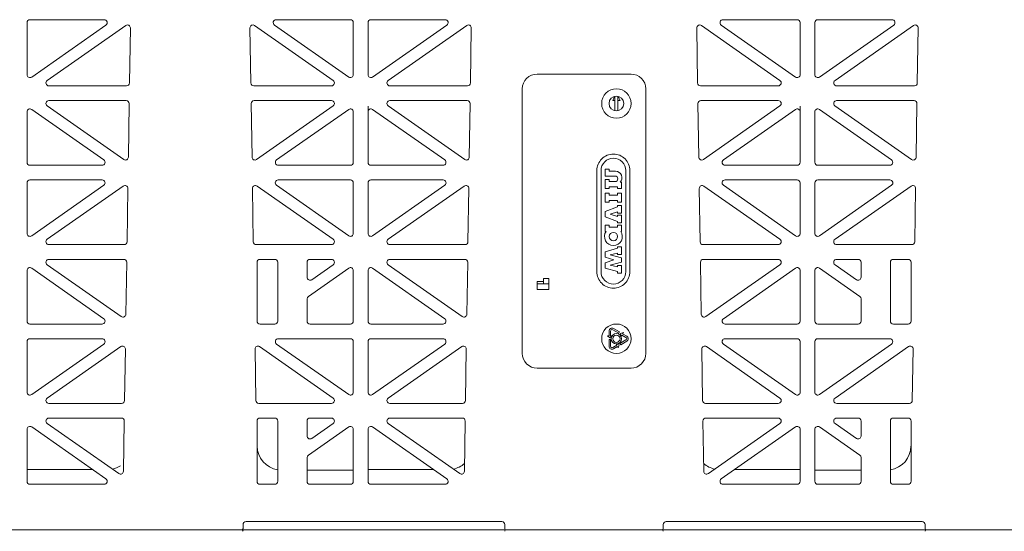
# Model space of a CAD drawing. Extents: x -407 to 257, y -279 to 135.
# Drawn here: x -134 to -117, y 16 to 25 of the extents above; entities that cross this region are included whole.
import ezdxf

# ---------------------------------------------------------------- set-up
doc = ezdxf.new("R2010")
doc.units = 0
doc.linetypes.add('A', pattern=[0])
doc.layers.add('Details', color=39, linetype='Continuous')

# ---------------------------------------------------------------- blocks, each defined once
blk = doc.blocks.new('no_name$0')
at = {"color": 5, "linetype": 'A', "lineweight": 0}
for p, q in [((-26591.9, 5039.2), (-26857.1, 5039.2)), ((-25977.8, 5039.2), (-25712.6, 5039.2)), ((-25373.9, 5039.2), (-25639.1, 5039.2)), ((-24381.8, 5039.2), (-24116.6, 5039.2)), ((-23777.9, 5039.2), (-24043.1, 5039.2)), ((-26867.6, 5028.7), (-26867.6, 4843)), ((-26851.1, 4834.4), (-26585.9, 5020.1)), ((-26795.5, 4822), (-26515.1, 5018.4)), ((-26498.5, 5009.6), (-26501.6, 4813.3)), ((-26071.2, 5009.6), (-26068.2, 4813.3)), ((-25774.2, 4822), (-26054.7, 5018.4)), ((-25718.7, 4834.4), (-25983.9, 5020.1)), ((-25702.1, 5028.7), (-25702.1, 4843)), ((-25649.6, 5028.7), (-25649.6, 4843)), ((-25633.1, 4834.4), (-25367.9, 5020.1)), ((-25577.5, 4822), (-25297.1, 5018.4)), ((-25280.6, 5009.6), (-25283.6, 4813.3)), ((-24475.2, 5009.6), (-24472.1, 4813.3)), ((-24178.2, 4822), (-24458.7, 5018.4)), ((-24122.6, 4834.4), (-24387.8, 5020.1)), ((-24106.1, 5028.7), (-24106.1, 4843)), ((-24053.6, 5028.7), (-24053.6, 4843)), ((-24037.1, 4834.4), (-23771.9, 5020.1)), ((-23981.5, 4822), (-23701.1, 5018.4)), ((-23684.5, 5009.6), (-23687.6, 4813.3)), ((-24709.9, 4844.9), (-25045.9, 4844.9)), ((-26789.5, 4802.9), (-26512.1, 4802.9)), ((-25780.3, 4802.9), (-26057.7, 4802.9)), ((-25571.5, 4802.9), (-25294.1, 4802.9)), ((-25098.4, 4792.4), (-25098.4, 3847.4)), ((-24657.4, 4792.4), (-24657.4, 3847.4)), ((-24184.2, 4802.9), (-24461.6, 4802.9)), ((-23975.5, 4802.9), (-23698.1, 4802.9)), ((-26513.3, 4750.4), (-26789.7, 4750.4)), ((-26056.5, 4750.4), (-25780.1, 4750.4)), ((-25295.3, 4750.4), (-25571.7, 4750.4)), ((-24768.9, 4765.3), (-24775.5, 4751.2)), ((-24768, 4751.2), (-24775.5, 4751.2)), ((-24768, 4714.3), (-24768, 4765.6)), ((-24756.8, 4714.3), (-24756.8, 4765.6)), ((-24756.8, 4751.2), (-24749.3, 4751.2)), ((-24755.9, 4765.3), (-24749.3, 4751.2)), ((-24460.5, 4750.4), (-24184.1, 4750.4)), ((-23699.3, 4750.4), (-23975.7, 4750.4)), ((-26851.1, 4718.8), (-26593.6, 4538.5)), ((-26795.7, 4731.3), (-26522.3, 4539.9)), ((-26502.8, 4739.8), (-26505.8, 4548.3)), ((-26067, 4739.8), (-26064, 4548.3)), ((-25774.1, 4731.3), (-26047.5, 4539.9)), ((-25718.7, 4718.8), (-25976.2, 4538.5)), ((-25649.6, 4730.4), (-25649.6, 4710.2)), ((-25633.1, 4718.8), (-25375.6, 4538.5)), ((-25577.7, 4731.3), (-25304.3, 4539.9)), ((-25284.8, 4739.8), (-25287.8, 4548.3)), ((-24471, 4739.8), (-24468, 4548.3)), ((-24178.1, 4731.3), (-24451.5, 4539.9)), ((-24122.6, 4718.8), (-24380.2, 4538.5)), ((-24106.1, 4730.4), (-24106.1, 4710.2)), ((-24037.1, 4718.8), (-23779.6, 4538.5)), ((-23981.7, 4731.3), (-23708.3, 4539.9)), ((-23688.8, 4739.8), (-23691.7, 4548.3)), ((-26867.6, 4710.2), (-26867.6, 4529.9)), ((-25702.1, 4710.2), (-25702.1, 4529.9)), ((-25649.6, 4710.2), (-25649.6, 4529.9)), ((-24106.1, 4710.2), (-24106.1, 4529.9)), ((-24053.6, 4710.2), (-24053.6, 4529.9)), ((-26857.1, 4519.4), (-26599.6, 4519.4)), ((-25712.6, 4519.4), (-25970.2, 4519.4)), ((-25639.1, 4519.4), (-25381.6, 4519.4)), ((-24802.5, 4505.3), (-24787.8, 4505.3)), ((-24802.5, 4480.7), (-24802.5, 4505.3)), ((-24787.8, 4497.9), (-24787.8, 4505.3)), ((-24116.6, 4519.4), (-24374.1, 4519.4)), ((-24043.1, 4519.4), (-23785.6, 4519.4)), ((-26599.4, 4466.9), (-26857.1, 4466.9)), ((-25970.3, 4466.9), (-25712.6, 4466.9)), ((-25381.4, 4466.9), (-25639.1, 4466.9)), ((-24832, 4500.4), (-24832, 4139.4)), ((-24817.2, 4139.4), (-24817.2, 4500.4)), ((-24802.5, 4480.7), (-24766.9, 4480.7)), ((-24802.5, 4436.5), (-24802.5, 4468.5)), ((-24802.5, 4468.5), (-24787.8, 4468.5)), ((-24787.8, 4497.9), (-24765.1, 4497.9)), ((-24787.8, 4461.1), (-24787.8, 4468.5)), ((-24728.8, 4500.4), (-24728.8, 4139.4)), ((-24714.1, 4139.4), (-24714.1, 4500.4)), ((-24374.3, 4466.9), (-24116.6, 4466.9)), ((-23785.4, 4466.9), (-24043.1, 4466.9)), ((-26867.6, 4456.4), (-26867.6, 4276)), ((-26851.1, 4267.4), (-26593.4, 4447.8)), ((-26795.5, 4255), (-26524, 4445.1)), ((-26507.5, 4436.4), (-26510.5, 4246.3)), ((-26062.3, 4436.4), (-26059.3, 4246.3)), ((-25774.2, 4255), (-26045.7, 4445.1)), ((-25718.7, 4267.4), (-25976.4, 4447.8)), ((-25702.1, 4456.4), (-25702.1, 4276)), ((-25649.6, 4456.4), (-25649.6, 4276)), ((-25633.1, 4267.4), (-25375.4, 4447.8)), ((-25577.5, 4255), (-25306, 4445.1)), ((-25289.5, 4436.4), (-25292.5, 4246.3)), ((-24802.5, 4436.5), (-24787.8, 4436.5)), ((-24787.8, 4461.1), (-24766.9, 4461.1)), ((-24787.8, 4442.7), (-24758.3, 4442.7)), ((-24787.8, 4436.5), (-24787.8, 4442.7)), ((-24758.3, 4436.5), (-24758.3, 4442.7)), ((-24758.3, 4436.5), (-24743.6, 4436.5)), ((-24749.5, 4458.6), (-24743.6, 4458.6)), ((-24743.6, 4436.5), (-24743.6, 4458.6)), ((-24466.2, 4436.4), (-24463.3, 4246.3)), ((-24178.2, 4255), (-24449.7, 4445.1)), ((-24122.6, 4267.4), (-24380.3, 4447.8)), ((-24106.1, 4456.4), (-24106.1, 4276)), ((-24053.6, 4456.4), (-24053.6, 4276)), ((-24037.1, 4267.4), (-23779.4, 4447.8)), ((-23981.5, 4255), (-23710, 4445.1)), ((-23693.5, 4436.4), (-23696.5, 4246.3)), ((-24802.5, 4419.4), (-24787.8, 4419.4)), ((-24802.5, 4387.4), (-24802.5, 4419.4)), ((-24787.8, 4412), (-24787.8, 4419.4)), ((-24787.8, 4412), (-24758.3, 4412)), ((-24758.3, 4419.4), (-24743.6, 4419.4)), ((-24758.3, 4412), (-24758.3, 4419.4)), ((-24743.6, 4387.4), (-24743.6, 4419.4)), ((-24802.5, 4387.4), (-24787.8, 4387.4)), ((-24802.5, 4354.3), (-24758.3, 4370.3)), ((-24787.8, 4393.6), (-24758.3, 4393.6)), ((-24787.8, 4387.4), (-24787.8, 4393.6)), ((-24758.3, 4387.4), (-24758.3, 4393.6)), ((-24758.3, 4387.4), (-24743.6, 4387.4)), ((-24758.3, 4375.2), (-24743.6, 4375.2)), ((-24758.3, 4370.3), (-24758.3, 4375.2)), ((-24743.6, 4348.2), (-24743.6, 4375.2)), ((-24802.5, 4334.6), (-24802.5, 4354.3)), ((-24758.3, 4318.7), (-24802.5, 4334.6)), ((-24784.1, 4344.5), (-24758.3, 4353.1)), ((-24784.1, 4344.5), (-24758.3, 4335.9)), ((-24758.3, 4348.2), (-24758.3, 4353.1)), ((-24758.3, 4348.2), (-24743.6, 4348.2)), ((-24758.3, 4340.8), (-24743.6, 4340.8)), ((-24758.3, 4335.9), (-24758.3, 4340.8)), ((-24743.6, 4313.8), (-24743.6, 4340.8)), ((-24802.5, 4305.2), (-24787.8, 4305.2)), ((-24802.5, 4283.1), (-24802.5, 4305.2)), ((-24787.8, 4297.8), (-24787.8, 4305.2)), ((-24787.8, 4297.8), (-24758.3, 4297.8)), ((-24758.3, 4313.8), (-24758.3, 4318.7)), ((-24758.3, 4313.8), (-24743.6, 4313.8)), ((-24758.3, 4297.8), (-24758.3, 4305.2)), ((-24758.3, 4305.2), (-24743.6, 4305.2)), ((-24743.6, 4283.1), (-24743.6, 4305.2)), ((-24802.5, 4283.1), (-24799.1, 4283.1)), ((-24747, 4283.1), (-24743.6, 4283.1)), ((-26789.5, 4235.9), (-26521, 4235.9)), ((-25780.3, 4235.9), (-26048.8, 4235.9)), ((-25571.5, 4235.9), (-25303, 4235.9)), ((-24758.3, 4222.9), (-24802.5, 4210.7)), ((-24758.3, 4227.8), (-24743.6, 4227.8)), ((-24758.3, 4222.9), (-24758.3, 4227.8)), ((-24743.6, 4200.8), (-24743.6, 4227.8)), ((-24184.2, 4235.9), (-24452.8, 4235.9)), ((-23975.5, 4235.9), (-23707, 4235.9)), ((-24802.5, 4191), (-24802.5, 4210.7)), ((-24771.8, 4181.2), (-24802.5, 4191)), ((-24758.3, 4205.7), (-24784.1, 4199.6)), ((-24784.1, 4199.6), (-24743.6, 4188.6)), ((-24758.3, 4200.8), (-24758.3, 4205.7)), ((-24758.3, 4200.8), (-24743.6, 4200.8)), ((-24743.6, 4173.8), (-24743.6, 4188.6)), ((-26851.1, 4152), (-26593.6, 3971.5)), ((-26795.6, 4164.3), (-26531, 3979)), ((-26522.1, 4183.4), (-26789.5, 4183.4)), ((-26511.6, 4172.8), (-26514.5, 3987.4)), ((-26045.8, 3962.9), (-26045.8, 4172.9)), ((-26035.3, 4183.4), (-25982.8, 4183.4)), ((-25972.3, 3962.9), (-25972.3, 4172.9)), ((-25867.3, 4119.3), (-25867.3, 4172.9)), ((-25718.7, 4152), (-25862.8, 4051)), ((-25856.8, 4183.4), (-25780.2, 4183.4)), ((-25774.2, 4164.3), (-25850.7, 4110.7)), ((-25633.1, 4152), (-25375.6, 3971.5)), ((-25577.6, 4164.3), (-25313, 3979)), ((-25304.1, 4183.4), (-25571.5, 4183.4)), ((-25293.6, 4172.8), (-25296.5, 3987.4)), ((-24771.8, 4181.2), (-24802.5, 4171.4)), ((-24802.5, 4151.7), (-24802.5, 4171.4)), ((-24758.3, 4139.4), (-24802.5, 4151.7)), ((-24784.1, 4162.8), (-24743.6, 4173.8)), ((-24758.3, 4156.6), (-24784.1, 4162.8)), ((-24758.3, 4161.5), (-24743.6, 4161.5)), ((-24758.3, 4156.6), (-24758.3, 4161.5)), ((-24743.6, 4134.5), (-24743.6, 4161.5)), ((-24462.1, 4172.8), (-24459.2, 3987.4)), ((-24451.6, 4183.4), (-24184.2, 4183.4)), ((-24178.2, 4164.3), (-24442.7, 3979)), ((-24122.6, 4152), (-24380.2, 3971.5)), ((-24037.1, 4152), (-23893, 4051)), ((-23981.5, 4164.3), (-23905, 4110.7)), ((-23899, 4183.4), (-23975.5, 4183.4)), ((-23888.5, 4119.3), (-23888.5, 4172.9)), ((-23783.5, 3962.9), (-23783.5, 4172.9)), ((-23720.5, 4183.4), (-23773, 4183.4)), ((-23710, 3962.9), (-23710, 4172.9)), ((-26867.6, 4143.4), (-26867.6, 3962.9)), ((-25702.1, 4143.4), (-25702.1, 3962.9)), ((-25649.6, 4143.4), (-25649.6, 3962.9)), ((-25003.9, 4115.1), (-25022.8, 4115.1)), ((-25022.8, 4104.6), (-25022.8, 4115.1)), ((-25003.9, 4075.2), (-25003.9, 4115.1)), ((-24758.3, 4134.5), (-24758.3, 4139.4)), ((-24758.3, 4134.5), (-24743.6, 4134.5)), ((-24106.1, 4143.4), (-24106.1, 3962.9)), ((-24053.6, 4143.4), (-24053.6, 3962.9)), ((-25022.8, 4104.6), (-25045.9, 4104.6)), ((-25045.9, 4096.2), (-25045.9, 4104.6)), ((-25045.9, 4075.2), (-25045.9, 4096.2)), ((-25022.8, 4096.2), (-25045.9, 4096.2)), ((-25022.8, 4096.2), (-25022.8, 4104.6)), ((-25003.9, 4096.2), (-25022.8, 4096.2)), ((-25003.9, 4075.2), (-25045.9, 4075.2)), ((-25867.3, 4042.4), (-25867.3, 3962.9)), ((-23888.5, 4042.4), (-23888.5, 3962.9)), ((-26857.1, 3952.4), (-26599.6, 3952.4)), ((-25982.8, 3952.4), (-26035.3, 3952.4)), ((-25712.6, 3952.4), (-25856.8, 3952.4)), ((-25639.1, 3952.4), (-25381.6, 3952.4)), ((-24116.6, 3952.4), (-24374.2, 3952.4)), ((-24043.1, 3952.4), (-23899, 3952.4)), ((-23773, 3952.4), (-23720.5, 3952.4)), ((-24793.9, 3910.4), (-24786, 3902.5)), ((-24788.6, 3910.4), (-24793.9, 3910.4)), ((-24788.6, 3927.2), (-24788.6, 3910.4)), ((-24786, 3902.5), (-24778.1, 3910.4)), ((-24783.4, 3927.2), (-24783.4, 3910.4)), ((-24778.1, 3910.4), (-24783.4, 3910.4)), ((-24754.1, 3919.4), (-24775.5, 3931.7)), ((-24751.5, 3924), (-24772.9, 3936.3)), ((-24754.1, 3919.4), (-24751.5, 3924)), ((-24737.5, 3921.9), (-24748.3, 3919.1)), ((-24748.3, 3919.1), (-24745.4, 3908.3)), ((-24745.4, 3908.3), (-24742.8, 3912.9)), ((-24728.3, 3904.5), (-24742.8, 3912.9)), ((-24740.2, 3917.4), (-24737.5, 3921.9)), ((-24725.6, 3909), (-24740.2, 3917.4)), ((-26867.6, 3889.4), (-26867.6, 3709)), ((-26599.6, 3899.9), (-26857.1, 3899.9)), ((-26593.6, 3880.8), (-26851.1, 3700.4)), ((-26533, 3872), (-26795.6, 3688)), ((-26036.8, 3872), (-25774.2, 3688)), ((-25976.2, 3880.8), (-25718.7, 3700.4)), ((-25970.2, 3899.9), (-25712.6, 3899.9)), ((-25702.1, 3889.4), (-25702.1, 3709)), ((-25649.6, 3889.4), (-25649.6, 3709)), ((-25381.6, 3899.9), (-25639.1, 3899.9)), ((-25375.6, 3880.8), (-25633.1, 3700.4)), ((-25315, 3872), (-25577.6, 3688)), ((-24783.4, 3897.3), (-24788.6, 3897.3)), ((-24788.6, 3897.3), (-24788.6, 3872.6)), ((-24783.4, 3897.3), (-24783.4, 3872.6)), ((-24775.5, 3868.1), (-24761, 3876.5)), ((-24772.9, 3863.5), (-24758.3, 3871.9)), ((-24763.6, 3881), (-24761, 3876.5)), ((-24752.8, 3878.1), (-24763.6, 3881)), ((-24758.3, 3871.9), (-24755.7, 3867.4)), ((-24755.7, 3867.4), (-24752.8, 3878.1)), ((-24749.6, 3883), (-24728.3, 3895.4)), ((-24749.6, 3883), (-24747, 3878.5)), ((-24747, 3878.5), (-24725.6, 3890.8)), ((-24440.8, 3872), (-24178.2, 3688)), ((-24380.2, 3880.8), (-24122.6, 3700.4)), ((-24374.2, 3899.9), (-24116.6, 3899.9)), ((-24106.1, 3889.4), (-24106.1, 3709)), ((-24053.6, 3889.4), (-24053.6, 3709)), ((-23785.6, 3899.9), (-24043.1, 3899.9)), ((-23779.5, 3880.8), (-24037.1, 3700.4)), ((-23719, 3872), (-23981.5, 3688)), ((-26516.5, 3863.2), (-26519.3, 3679.3)), ((-26053.3, 3863.2), (-26050.4, 3679.3)), ((-25298.5, 3863.2), (-25301.3, 3679.3)), ((-24457.3, 3863.2), (-24454.4, 3679.3)), ((-23702.4, 3863.2), (-23705.3, 3679.3)), ((-24709.9, 3794.9), (-25045.9, 3794.9)), ((-26789.5, 3668.9), (-26529.8, 3668.9)), ((-25780.2, 3668.9), (-26039.9, 3668.9)), ((-25571.5, 3668.9), (-25311.8, 3668.9)), ((-24184.2, 3668.9), (-24443.9, 3668.9)), ((-23975.5, 3668.9), (-23715.8, 3668.9)), ((-26539.8, 3418.3), (-26795.5, 3597.3)), ((-26531, 3616.4), (-26789.5, 3616.4)), ((-26520.5, 3605.8), (-26523.3, 3426.7)), ((-26045.8, 3390.7), (-26045.8, 3605.9)), ((-26035.3, 3616.4), (-25982.8, 3616.4)), ((-25972.3, 3390.7), (-25972.3, 3605.9)), ((-25867.3, 3552.3), (-25867.3, 3605.9)), ((-25780.3, 3616.4), (-25856.8, 3616.4)), ((-25850.7, 3543.7), (-25774.2, 3597.3)), ((-25321.8, 3418.3), (-25577.5, 3597.3)), ((-25313, 3616.4), (-25571.5, 3616.4)), ((-25302.5, 3605.8), (-25305.3, 3426.7)), ((-24453.3, 3605.8), (-24450.5, 3426.7)), ((-24442.8, 3616.4), (-24184.2, 3616.4)), ((-24433.9, 3418.3), (-24178.2, 3597.3)), ((-23905, 3543.7), (-23981.5, 3597.3)), ((-23975.5, 3616.4), (-23899, 3616.4)), ((-23888.5, 3552.3), (-23888.5, 3605.9)), ((-23783.5, 3390.7), (-23783.5, 3605.9)), ((-23720.5, 3616.4), (-23773, 3616.4)), ((-23710, 3390.7), (-23710, 3605.9)), ((-26867.6, 3576.4), (-26867.6, 3390.7)), ((-26585.9, 3399.3), (-26851.1, 3585)), ((-25862.8, 3484), (-25718.7, 3585)), ((-25702.1, 3576.4), (-25702.1, 3390.7)), ((-25649.6, 3576.4), (-25649.6, 3390.7)), ((-25367.9, 3399.3), (-25633.1, 3585)), ((-24387.8, 3399.3), (-24122.6, 3585)), ((-24106.1, 3576.4), (-24106.1, 3390.7)), ((-24053.6, 3576.4), (-24053.6, 3390.7)), ((-23893, 3484), (-24037.1, 3585)), ((-25867.3, 3475.4), (-25867.3, 3390.7)), ((-23888.5, 3475.4), (-23888.5, 3390.7)), ((-26867.6, 3432.7), (-26633.6, 3432.7)), ((-25867.3, 3431), (-25702.1, 3431)), ((-25649.6, 3432.7), (-25415.6, 3432.7)), ((-24106.1, 3432.7), (-24340.1, 3432.7)), ((-23888.5, 3431), (-24053.6, 3431)), ((-26857.1, 3380.2), (-26591.9, 3380.2)), ((-25982.8, 3380.2), (-26035.3, 3380.2)), ((-25712.6, 3380.2), (-25856.8, 3380.2)), ((-25639.1, 3380.2), (-25373.9, 3380.2)), ((-24116.6, 3380.2), (-24381.8, 3380.2)), ((-24043.1, 3380.2), (-23899, 3380.2)), ((-23773, 3380.2), (-23720.5, 3380.2)), ((-26095.9, 3236.3), (-26095.9, 3222.7)), ((-26085.4, 3246.8), (-25171.4, 3246.8)), ((-25160.9, 3236.3), (-25160.9, 3222.7)), ((-24594.8, 3236.3), (-24594.8, 3222.7)), ((-23670.4, 3246.8), (-24584.3, 3246.8)), ((-23659.9, 3236.3), (-23659.9, 3222.7)), ((-19638.4, 3217.4), (-30127.9, 3217.4)), ((-19638.4, 3217.4), (-30127.9, 3217.4)), ((-26079, 3217.4), (-25177.8, 3217.4)), ((-23676.8, 3217.4), (-24577.9, 3217.4))]:
    blk.add_line(p, q, dxfattribs=at)
for points in [[(-26867.6, 5028.7, -0.414214), (-26857.1, 5039.2)], [(-26591.9, 5039.2, -0.73323), (-26585.9, 5020.1)], [(-25983.9, 5020.1, -0.73323), (-25977.8, 5039.2)], [(-25712.6, 5039.2, -0.414214), (-25702.1, 5028.7)], [(-25649.6, 5028.7, -0.414214), (-25639.1, 5039.2)], [(-25373.9, 5039.2, -0.73323), (-25367.9, 5020.1)], [(-24387.8, 5020.1, -0.73323), (-24381.8, 5039.2)], [(-24116.6, 5039.2, -0.414214), (-24106.1, 5028.7)], [(-24053.6, 5028.7, -0.414214), (-24043.1, 5039.2)], [(-23777.9, 5039.2, -0.73323), (-23771.9, 5020.1)], [(-26515.1, 5018.4, -0.612172), (-26498.5, 5009.6)], [(-26071.2, 5009.6, -0.612172), (-26054.7, 5018.4)], [(-25297.1, 5018.4, -0.612172), (-25280.6, 5009.6)], [(-24475.2, 5009.6, -0.612172), (-24458.7, 5018.4)], [(-23701.1, 5018.4, -0.612172), (-23684.5, 5009.6)], [(-26851.1, 4834.4, -0.606815), (-26867.6, 4843)], [(-26789.5, 4802.9, -0.73323), (-26795.5, 4822)], [(-25774.2, 4822, -0.73323), (-25780.3, 4802.9)], [(-25702.1, 4843, -0.606815), (-25718.7, 4834.4)], [(-25633.1, 4834.4, -0.606815), (-25649.6, 4843)], [(-25571.5, 4802.9, -0.73323), (-25577.5, 4822)], [(-25098.4, 4792.4, -0.414214), (-25045.9, 4844.9)], [(-24709.9, 4844.9, -0.414214), (-24657.4, 4792.4)], [(-24178.2, 4822, -0.73323), (-24184.2, 4802.9)], [(-24106.1, 4843, -0.606815), (-24122.6, 4834.4)], [(-24037.1, 4834.4, -0.606815), (-24053.6, 4843)], [(-23975.5, 4802.9, -0.73323), (-23981.5, 4822)], [(-26501.6, 4813.3, -0.409645), (-26512.1, 4802.9)], [(-26057.7, 4802.9, -0.409645), (-26068.2, 4813.3)], [(-25283.6, 4813.3, -0.409645), (-25294.1, 4802.9)], [(-24461.6, 4802.9, -0.409645), (-24472.1, 4813.3)], [(-23687.6, 4813.3, -0.409645), (-23698.1, 4802.9)], [(-26795.7, 4731.3, -0.73323), (-26789.7, 4750.4)], [(-26513.3, 4750.4, -0.418797), (-26502.8, 4739.8)], [(-26067, 4739.8, -0.418797), (-26056.5, 4750.4)], [(-25780.1, 4750.4, -0.73323), (-25774.1, 4731.3)], [(-25577.7, 4731.3, -0.73323), (-25571.7, 4750.4)], [(-25295.3, 4750.4, -0.418797), (-25284.8, 4739.8)], [(-24471, 4739.8, -0.418797), (-24460.5, 4750.4)], [(-24184.1, 4750.4, -0.73323), (-24178.1, 4731.3)], [(-23981.7, 4731.3, -0.73323), (-23975.7, 4750.4)], [(-23699.3, 4750.4, -0.418797), (-23688.8, 4739.8)], [(-26867.6, 4710.2, -0.606815), (-26851.1, 4718.8)], [(-25718.7, 4718.8, -0.606815), (-25702.1, 4710.2)], [(-25649.6, 4710.2, -0.606815), (-25633.1, 4718.8)], [(-24122.6, 4718.8, -0.606815), (-24106.1, 4710.2)], [(-24053.6, 4710.2, -0.606815), (-24037.1, 4718.8)], [(-26593.6, 4538.5, -0.73323), (-26599.6, 4519.4)], [(-26505.8, 4548.3, -0.601483), (-26522.3, 4539.9)], [(-26047.5, 4539.9, -0.601483), (-26064, 4548.3)], [(-25970.2, 4519.4, -0.73323), (-25976.2, 4538.5)], [(-25375.6, 4538.5, -0.73323), (-25381.6, 4519.4)], [(-25287.8, 4548.3, -0.601483), (-25304.3, 4539.9)], [(-24832, 4500.4, -0.414214), (-24773, 4559.3)], [(-24817.2, 4500.4, -0.414214), (-24773, 4544.6)], [(-24773, 4559.3, -0.414214), (-24714.1, 4500.4)], [(-24773, 4544.6, -0.414214), (-24728.8, 4500.4)], [(-24451.5, 4539.9, -0.601483), (-24468, 4548.3)], [(-24374.1, 4519.4, -0.73323), (-24380.2, 4538.5)], [(-23779.6, 4538.5, -0.73323), (-23785.6, 4519.4)], [(-23691.7, 4548.3, -0.601483), (-23708.3, 4539.9)], [(-26857.1, 4519.4, -0.414214), (-26867.6, 4529.9)], [(-25702.1, 4529.9, -0.414214), (-25712.6, 4519.4)], [(-25639.1, 4519.4, -0.414214), (-25649.6, 4529.9)], [(-24106.1, 4529.9, -0.414214), (-24116.6, 4519.4)], [(-24043.1, 4519.4, -0.414214), (-24053.6, 4529.9)], [(-26867.6, 4456.4, -0.414214), (-26857.1, 4466.9)], [(-26599.4, 4466.9, -0.73323), (-26593.4, 4447.8)], [(-25976.4, 4447.8, -0.73323), (-25970.3, 4466.9)], [(-25712.6, 4466.9, -0.414214), (-25702.1, 4456.4)], [(-25649.6, 4456.4, -0.414214), (-25639.1, 4466.9)], [(-25381.4, 4466.9, -0.73323), (-25375.4, 4447.8)], [(-24766.9, 4480.7, -0.414214), (-24757.1, 4470.9, -0.414214), (-24766.9, 4461.1)], [(-24765.1, 4497.9, -0.680006), (-24749.5, 4458.6)], [(-24380.3, 4447.8, -0.73323), (-24374.3, 4466.9)], [(-24116.6, 4466.9, -0.414214), (-24106.1, 4456.4)], [(-24053.6, 4456.4, -0.414214), (-24043.1, 4466.9)], [(-23785.4, 4466.9, -0.73323), (-23779.4, 4447.8)], [(-26524, 4445.1, -0.612172), (-26507.5, 4436.4)], [(-26062.3, 4436.4, -0.612172), (-26045.7, 4445.1)], [(-25306, 4445.1, -0.612172), (-25289.5, 4436.4)], [(-24466.2, 4436.4, -0.612172), (-24449.7, 4445.1)], [(-23710, 4445.1, -0.612172), (-23693.5, 4436.4)], [(-26851.1, 4267.4, -0.606815), (-26867.6, 4276)], [(-25702.1, 4276, -0.606815), (-25718.7, 4267.4)], [(-25633.1, 4267.4, -0.606815), (-25649.6, 4276)], [(-24747, 4283.1, -0.608215), (-24773, 4232.8, -0.608215), (-24799.1, 4283.1)], [(-24106.1, 4276, -0.606815), (-24122.6, 4267.4)], [(-24037.1, 4267.4, -0.606815), (-24053.6, 4276)], [(-26789.5, 4235.9, -0.73323), (-26795.5, 4255)], [(-26510.5, 4246.3, -0.409645), (-26521, 4235.9)], [(-26048.8, 4235.9, -0.409645), (-26059.3, 4246.3)], [(-25774.2, 4255, -0.73323), (-25780.3, 4235.9)], [(-25571.5, 4235.9, -0.73323), (-25577.5, 4255)], [(-25292.5, 4246.3, -0.409645), (-25303, 4235.9)], [(-24452.8, 4235.9, -0.409645), (-24463.3, 4246.3)], [(-24178.2, 4255, -0.73323), (-24184.2, 4235.9)], [(-23975.5, 4235.9, -0.73323), (-23981.5, 4255)], [(-23696.5, 4246.3, -0.409645), (-23707, 4235.9)], [(-26867.6, 4143.4, -0.606911), (-26851.1, 4152)], [(-26795.6, 4164.3, -0.733122), (-26789.5, 4183.4)], [(-26522.1, 4183.4, -0.418797), (-26511.6, 4172.8)], [(-26045.8, 4172.9, -0.414214), (-26035.3, 4183.4)], [(-25982.8, 4183.4, -0.414214), (-25972.3, 4172.9)], [(-25867.3, 4172.9, -0.414214), (-25856.8, 4183.4)], [(-25780.2, 4183.4, -0.733122), (-25774.2, 4164.3)], [(-25718.7, 4152, -0.606911), (-25702.1, 4143.4)], [(-25649.6, 4143.4, -0.606911), (-25633.1, 4152)], [(-25577.6, 4164.3, -0.733122), (-25571.5, 4183.4)], [(-25304.1, 4183.4, -0.418797), (-25293.6, 4172.8)], [(-24462.1, 4172.8, -0.418797), (-24451.6, 4183.4)], [(-24184.2, 4183.4, -0.733122), (-24178.2, 4164.3)], [(-24122.6, 4152, -0.606911), (-24106.1, 4143.4)], [(-24053.6, 4143.4, -0.606911), (-24037.1, 4152)], [(-23981.5, 4164.3, -0.733122), (-23975.5, 4183.4)], [(-23899, 4183.4, -0.414214), (-23888.5, 4172.9)], [(-23783.5, 4172.9, -0.414214), (-23773, 4183.4)], [(-23720.5, 4183.4, -0.414214), (-23710, 4172.9)], [(-25850.7, 4110.7, -0.606911), (-25867.3, 4119.3)], [(-24714.1, 4139.4, -0.414214), (-24773, 4080.5, -0.414214), (-24832, 4139.4)], [(-24728.8, 4139.4, -0.414214), (-24773, 4095.3, -0.414214), (-24817.2, 4139.4)], [(-23888.5, 4119.3, -0.606911), (-23905, 4110.7)], [(-25867.3, 4042.4, -0.244624), (-25862.8, 4051)], [(-23893, 4051, -0.244624), (-23888.5, 4042.4)], [(-26514.5, 3987.4, -0.601579), (-26531, 3979)], [(-25296.5, 3987.4, -0.601579), (-25313, 3979)], [(-24442.7, 3979, -0.601579), (-24459.2, 3987.4)], [(-26857.1, 3952.4, -0.414214), (-26867.6, 3962.9)], [(-26593.6, 3971.5, -0.733122), (-26599.6, 3952.4)], [(-26035.3, 3952.4, -0.414214), (-26045.8, 3962.9)], [(-25972.3, 3962.9, -0.414214), (-25982.8, 3952.4)], [(-25856.8, 3952.4, -0.414214), (-25867.3, 3962.9)], [(-25702.1, 3962.9, -0.414214), (-25712.6, 3952.4)], [(-25639.1, 3952.4, -0.414214), (-25649.6, 3962.9)], [(-25375.6, 3971.5, -0.733122), (-25381.6, 3952.4)], [(-24374.2, 3952.4, -0.733122), (-24380.2, 3971.5)], [(-24106.1, 3962.9, -0.414214), (-24116.6, 3952.4)], [(-24043.1, 3952.4, -0.414214), (-24053.6, 3962.9)], [(-23888.5, 3962.9, -0.414214), (-23899, 3952.4)], [(-23773, 3952.4, -0.414214), (-23783.5, 3962.9)], [(-23710, 3962.9, -0.414214), (-23720.5, 3952.4)], [(-24788.6, 3927.2, -0.57735), (-24772.9, 3936.3)], [(-24783.4, 3927.2, -0.57735), (-24775.5, 3931.7)], [(-24728.3, 3904.5, -0.57735), (-24728.3, 3895.4)], [(-24725.6, 3909, -0.57735), (-24725.6, 3890.8)], [(-26867.6, 3889.4, -0.414214), (-26857.1, 3899.9)], [(-26599.6, 3899.9, -0.733122), (-26593.6, 3880.8)], [(-26533, 3872, -0.612268), (-26516.5, 3863.2)], [(-26053.3, 3863.2, -0.612268), (-26036.8, 3872)], [(-25976.2, 3880.8, -0.733122), (-25970.2, 3899.9)], [(-25712.6, 3899.9, -0.414214), (-25702.1, 3889.4)], [(-25649.6, 3889.4, -0.414214), (-25639.1, 3899.9)], [(-25381.6, 3899.9, -0.733122), (-25375.6, 3880.8)], [(-25315, 3872, -0.612268), (-25298.5, 3863.2)], [(-24772.9, 3863.5, -0.57735), (-24788.6, 3872.6)], [(-24775.5, 3868.1, -0.57735), (-24783.4, 3872.6)], [(-24457.3, 3863.2, -0.612268), (-24440.8, 3872)], [(-24380.2, 3880.8, -0.733122), (-24374.2, 3899.9)], [(-24116.6, 3899.9, -0.414214), (-24106.1, 3889.4)], [(-24053.6, 3889.4, -0.414214), (-24043.1, 3899.9)], [(-23785.6, 3899.9, -0.733122), (-23779.5, 3880.8)], [(-23719, 3872, -0.612268), (-23702.4, 3863.2)], [(-25045.9, 3794.9, -0.414214), (-25098.4, 3847.4)], [(-24657.4, 3847.4, -0.414214), (-24709.9, 3794.9)], [(-26851.1, 3700.4, -0.606911), (-26867.6, 3709)], [(-25702.1, 3709, -0.606911), (-25718.7, 3700.4)], [(-25633.1, 3700.4, -0.606911), (-25649.6, 3709)], [(-24106.1, 3709, -0.606911), (-24122.6, 3700.4)], [(-24037.1, 3700.4, -0.606911), (-24053.6, 3709)], [(-26789.5, 3668.9, -0.733122), (-26795.6, 3688)], [(-26519.3, 3679.3, -0.409645), (-26529.8, 3668.9)], [(-26039.9, 3668.9, -0.409645), (-26050.4, 3679.3)], [(-25774.2, 3688, -0.733122), (-25780.2, 3668.9)], [(-25571.5, 3668.9, -0.733122), (-25577.6, 3688)], [(-25301.3, 3679.3, -0.409645), (-25311.8, 3668.9)], [(-24443.9, 3668.9, -0.409645), (-24454.4, 3679.3)], [(-24178.2, 3688, -0.733122), (-24184.2, 3668.9)], [(-23975.5, 3668.9, -0.733122), (-23981.5, 3688)], [(-23705.3, 3679.3, -0.409645), (-23715.8, 3668.9)], [(-26795.5, 3597.3, -0.73323), (-26789.5, 3616.4)], [(-26531, 3616.4, -0.418797), (-26520.5, 3605.8)], [(-26045.8, 3605.9, -0.414214), (-26035.3, 3616.4)], [(-25982.8, 3616.4, -0.414214), (-25972.3, 3605.9)], [(-25867.3, 3605.9, -0.414214), (-25856.8, 3616.4)], [(-25780.3, 3616.4, -0.73323), (-25774.2, 3597.3)], [(-25577.5, 3597.3, -0.73323), (-25571.5, 3616.4)], [(-25313, 3616.4, -0.418797), (-25302.5, 3605.8)], [(-24453.3, 3605.8, -0.418797), (-24442.8, 3616.4)], [(-24184.2, 3616.4, -0.73323), (-24178.2, 3597.3)], [(-23981.5, 3597.3, -0.73323), (-23975.5, 3616.4)], [(-23899, 3616.4, -0.414214), (-23888.5, 3605.9)], [(-23783.5, 3605.9, -0.414214), (-23773, 3616.4)], [(-23720.5, 3616.4, -0.414214), (-23710, 3605.9)], [(-26867.6, 3576.4, -0.606815), (-26851.1, 3585)], [(-25850.7, 3543.7, -0.606815), (-25867.3, 3552.3)], [(-25718.7, 3585, -0.606815), (-25702.1, 3576.4)], [(-25649.6, 3576.4, -0.606815), (-25633.1, 3585)], [(-24122.6, 3585, -0.606815), (-24106.1, 3576.4)], [(-24053.6, 3576.4, -0.606815), (-24037.1, 3585)], [(-23888.5, 3552.3, -0.606815), (-23905, 3543.7)], [(-25972.3, 3432, -0.365509), (-26045.6, 3516.3)], [(-25867.3, 3475.4, -0.244698), (-25862.8, 3484)], [(-23893, 3484, -0.244698), (-23888.5, 3475.4)], [(-23710.2, 3516.3, -0.365509), (-23783.5, 3432)], [(-25304.9, 3454.4, -0.13132), (-25344.9, 3434.4)], [(-24410.9, 3434.4, -0.13132), (-24450.9, 3454.4)], [(-26534.2, 3445.9, -0.090007), (-26562.9, 3434.4)], [(-26523.3, 3426.7, -0.601483), (-26539.8, 3418.3)], [(-25305.3, 3426.7, -0.601483), (-25321.8, 3418.3)], [(-24433.9, 3418.3, -0.601483), (-24450.5, 3426.7)], [(-26857.1, 3380.2, -0.414214), (-26867.6, 3390.7)], [(-26585.9, 3399.3, -0.73323), (-26591.9, 3380.2)], [(-26035.3, 3380.2, -0.414214), (-26045.8, 3390.7)], [(-25972.3, 3390.7, -0.414214), (-25982.8, 3380.2)], [(-25856.8, 3380.2, -0.414214), (-25867.3, 3390.7)], [(-25702.1, 3390.7, -0.414214), (-25712.6, 3380.2)], [(-25639.1, 3380.2, -0.414214), (-25649.6, 3390.7)], [(-25367.9, 3399.3, -0.73323), (-25373.9, 3380.2)], [(-24381.8, 3380.2, -0.73323), (-24387.8, 3399.3)], [(-24106.1, 3390.7, -0.414214), (-24116.6, 3380.2)], [(-24043.1, 3380.2, -0.414214), (-24053.6, 3390.7)], [(-23888.5, 3390.7, -0.414214), (-23899, 3380.2)], [(-23773, 3380.2, -0.414214), (-23783.5, 3390.7)], [(-23710, 3390.7, -0.414214), (-23720.5, 3380.2)], [(-26095.9, 3236.3, -0.414214), (-26085.4, 3246.8)], [(-25171.4, 3246.8, -0.414214), (-25160.9, 3236.3)], [(-24594.8, 3236.3, -0.414214), (-24584.3, 3246.8)], [(-23670.4, 3246.8, -0.414214), (-23659.9, 3236.3)], [(-26095.9, 3222.7, -0.414214), (-26101.1, 3217.4)], [(-26101.1, 3217.4, -0.414214), (-26095.9, 3212.2)], [(-25155.7, 3217.4, -0.414214), (-25160.9, 3222.7)], [(-25160.9, 3212.2, -0.414214), (-25155.7, 3217.4)], [(-24594.8, 3222.7, -0.414214), (-24600.1, 3217.4)], [(-24600.1, 3217.4, -0.414214), (-24594.8, 3212.2)], [(-23654.6, 3217.4, -0.414214), (-23659.9, 3222.7)], [(-23659.9, 3212.2, -0.414214), (-23654.6, 3217.4)]]:
    blk.add_lwpolyline(points, format="xyb", dxfattribs=at)
for centre, radius in [((-24762.4, 4739.9), 52.5), ((-24762.4, 4739.9), 26.3), ((-24773, 4264.7), 14.7), ((-24762.4, 3899.9), 52.5), ((-24762.4, 3899.9), 18.4), ((-24762.4, 3899.9), 13.1)]:
    blk.add_circle(centre, radius, dxfattribs=at)

msp = doc.modelspace()

# ---------------------------------------------------------------- block references
at = {"layer": 'Details', "xscale": 0.005, "yscale": 0.005, "zscale": 0.005}
msp.add_blockref('no_name$0', (0, 0), dxfattribs=at)

doc.saveas('drawing.dxf')
